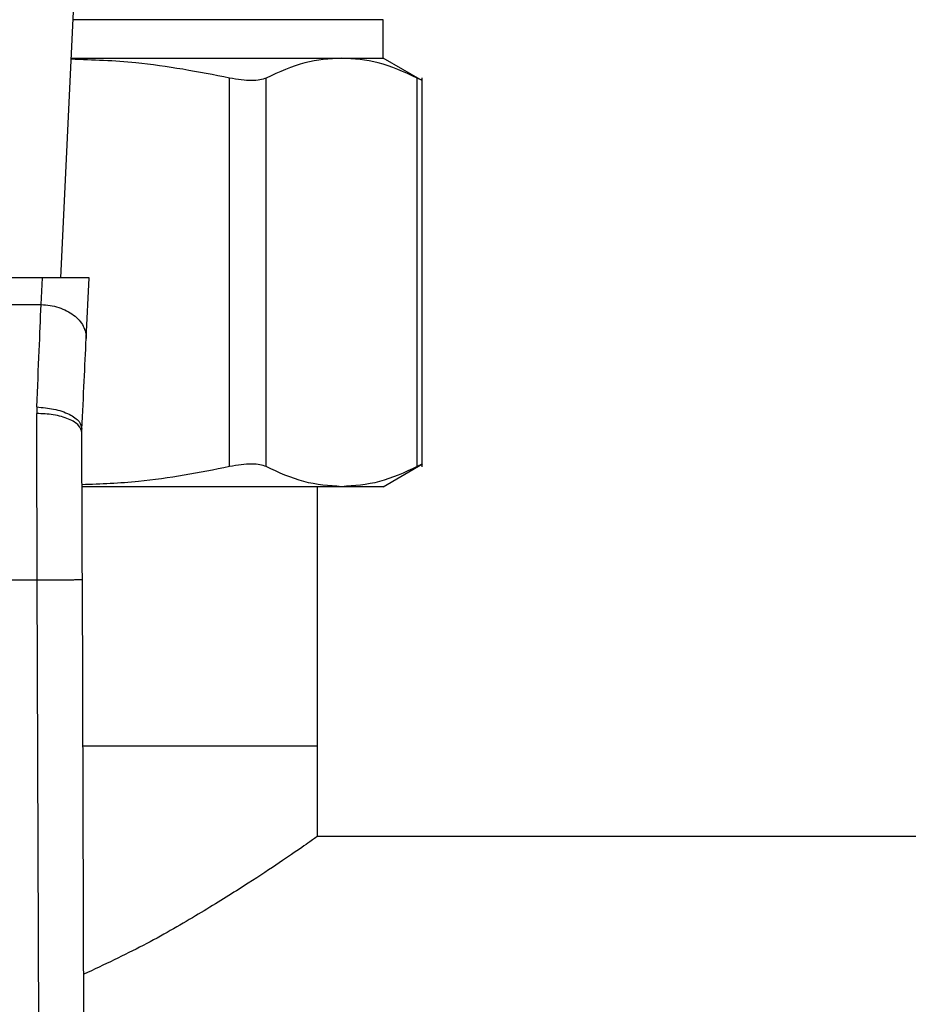
# Model space of a CAD drawing. Extents: x 0.4 to 10.6, y 0.4 to 8.1.
# Drawn here: x 6.5 to 6.6, y 6 to 6 of the extents above; entities that cross this region are included whole.
import ezdxf

# ---------------------------------------------------------------- set-up
doc = ezdxf.new("R2010")
doc.units = 0
doc.linetypes.add('SLD-SOLID', pattern=[0])
doc.layers.get('0').update_dxf_attribs({"linetype": 'CONTINUOUS'})

msp = doc.modelspace()

# ---------------------------------------------------------------- linework, layer by layer
at = {"color": 7, "linetype": 'SLD-SOLID'}
for p, q in [((6.525857, 6.017089), (6.526693, 6.034637)), ((6.544595, 6.029884), (6.544595, 6.032113)), ((6.526466, 6.029884), (6.542188, 6.029884)), ((6.542188, 6.029884), (6.544595, 6.029884)), ((6.546881, 6.028565), (6.544595, 6.029884)), ((6.535668, 6.006114), (6.535668, 6.028721)), ((6.537798, 6.006114), (6.537798, 6.028721)), ((6.546577, 6.006114), (6.546577, 6.028721)), ((6.546877, 6.006109), (6.546877, 6.028725)), ((6.524783, 6.017089), (6.501153, 6.017089)), ((6.524709, 6.015541), (6.524783, 6.017089)), ((6.527499, 6.017089), (6.524783, 6.017089)), ((6.527331, 6.01356), (6.527499, 6.017089)), ((6.501226, 6.015541), (6.524709, 6.015541)), ((6.524459, 6.009586), (6.524451, 6.009206)), ((6.527076, 6.008094), (6.52708, 6.008296)), ((6.544595, 6.00495), (6.546881, 6.00627)), ((6.542188, 6.00495), (6.527104, 6.00495)), ((6.540789, 5.989858), (6.540789, 6.00495)), ((6.544595, 6.00495), (6.542188, 6.00495)), ((6.501453, 5.999533), (6.524483, 5.999533)), ((6.524648, 5.954458), (6.524483, 5.999533)), ((6.527272, 5.954468), (6.527107, 5.999543)), ((6.540789, 5.989858), (6.527143, 5.989858)), ((6.540789, 5.984609), (6.540789, 5.989858)), ((6.905094, 5.984609), (6.540789, 5.984609))]:
    msp.add_line(p, q, dxfattribs=at)
at = {"color": 8, "linetype": 'SLD-SOLID'}
msp.add_line((6.544595, 6.032113), (6.526572, 6.032113), dxfattribs=at)
at = {"color": 7, "linetype": 'SLD-SOLID'}
for points, knots in [([(6.535668, 6.028721), (6.533857, 6.029072), (6.53081, 6.029664), (6.527718, 6.029767), (6.526463, 6.029808)], [0, 0, 0, 0, 0.5940667, 1, 1, 1, 1]), ([(6.542188, 6.029884), (6.541475, 6.029834), (6.540001, 6.029731), (6.538548, 6.029065), (6.537798, 6.028721)], [0, 0, 0, 0, 0.483571, 1, 1, 1, 1]), ([(6.546577, 6.028721), (6.545827, 6.029065), (6.544374, 6.029731), (6.5429, 6.029834), (6.542188, 6.029884)], [0, 0, 0, 0, 0.516451, 1, 1, 1, 1]), ([(6.537798, 6.028721), (6.537686, 6.028677), (6.537464, 6.02859), (6.536961, 6.028556), (6.536363, 6.02859), (6.535901, 6.028677), (6.535668, 6.028721)], [0, 0, 0, 0, 0.252337, 0.500062, 0.747659, 1, 1, 1, 1]), ([(6.546877, 6.028567), (6.546877, 6.028567), (6.546877, 6.028567), (6.546832, 6.02859), (6.546662, 6.028677), (6.546577, 6.028721)], [0, 0, 0, 0, 0.000135, 0.495327, 1, 1, 1, 1]), ([(6.524459, 6.009586), (6.524506, 6.010706), (6.524597, 6.012863), (6.524673, 6.014671), (6.524709, 6.015541)], [0, 0, 0, 0, 0.518931, 1, 1, 1, 1]), ([(6.524709, 6.015541), (6.524885, 6.015529), (6.525235, 6.015507), (6.52574, 6.01538), (6.526204, 6.01519), (6.526608, 6.014938), (6.526936, 6.014637), (6.527173, 6.014298), (6.527318, 6.013933), (6.527327, 6.013684), (6.527331, 6.01356)], [0, 0, 0, 0, 0.125004, 0.250005, 0.375004, 0.500003, 0.625005, 0.749999, 0.875003, 1, 1, 1, 1]), ([(6.52708, 6.008296), (6.527126, 6.00925), (6.527217, 6.011158), (6.527293, 6.012759), (6.527331, 6.01356)], [0, 0, 0, 0, 0.499945, 1, 1, 1, 1]), ([(6.524483, 5.999533), (6.524477, 6.001206), (6.524467, 6.00455), (6.524457, 6.007654), (6.524451, 6.009206)], [0, 0, 0, 0, 0.499999, 1, 1, 1, 1]), ([(6.527076, 6.008094), (6.52704, 6.008235), (6.526986, 6.008451), (6.526658, 6.008711), (6.52632, 6.008889), (6.525899, 6.009032), (6.525289, 6.00917), (6.524781, 6.009192), (6.524451, 6.009206)], [0, 0, 0, 0, 0.239415, 0.368294, 0.499919, 0.63155, 0.760453, 1, 1, 1, 1]), ([(6.524459, 6.009586), (6.524793, 6.009557), (6.525308, 6.009513), (6.525926, 6.00934), (6.526349, 6.009169), (6.526686, 6.008965), (6.527007, 6.008675), (6.527052, 6.008445), (6.52708, 6.008296)], [0, 0, 0, 0, 0.239647, 0.368811, 0.500679, 0.632464, 0.761324, 1, 1, 1, 1]), ([(6.527107, 5.999543), (6.527102, 6.000901), (6.527092, 6.003856), (6.527081, 6.006607), (6.527076, 6.008094)], [0, 0, 0, 0, 0.459439, 1, 1, 1, 1]), ([(6.537798, 6.006114), (6.537687, 6.006157), (6.537465, 6.006245), (6.536961, 6.006278), (6.536363, 6.006245), (6.5359, 6.006158), (6.535668, 6.006114)], [0, 0, 0, 0, 0.251065, 0.499626, 0.748572, 1, 1, 1, 1]), ([(6.546877, 6.006267), (6.546864, 6.006261), (6.546838, 6.006248), (6.546664, 6.006158), (6.546577, 6.006114)], [0, 0, 0, 0, 0.497152, 1, 1, 1, 1]), ([(6.535668, 6.006114), (6.533908, 6.005767), (6.531068, 6.005207), (6.528185, 6.005103), (6.527087, 6.005063)], [0, 0, 0, 0, 0.619325, 1, 1, 1, 1]), ([(6.542188, 6.00495), (6.541454, 6.005003), (6.53998, 6.005109), (6.538527, 6.005778), (6.537798, 6.006114)], [0, 0, 0, 0, 0.498034, 1, 1, 1, 1]), ([(6.546577, 6.006114), (6.545848, 6.005778), (6.544396, 6.005109), (6.542922, 6.005003), (6.542188, 6.00495)], [0, 0, 0, 0, 0.50214, 1, 1, 1, 1]), ([(6.524483, 5.999533), (6.524813, 5.999535), (6.525321, 5.999536), (6.525932, 5.999539), (6.526352, 5.99954), (6.526691, 5.999541), (6.527018, 5.999543), (6.527072, 5.999543), (6.527107, 5.999543)], [0, 0, 0, 0, 0.239454, 0.368359, 0.500009, 0.631644, 0.760542, 1, 1, 1, 1]), ([(6.540789, 5.984609), (6.540731, 5.984568), (6.540614, 5.984485), (6.539676, 5.983831), (6.538226, 5.982844), (6.536249, 5.981544), (6.533727, 5.979988), (6.530744, 5.978261), (6.528373, 5.977145), (6.527191, 5.976589)], [0, 0, 0, 0, 0.1357204, 0.2758701, 0.4114889, 0.5504709, 0.6985008, 0.8496548, 1, 1, 1, 1])]:
    msp.add_open_spline(points, degree=3, knots=knots, dxfattribs=at)

doc.saveas('drawing.dxf')
